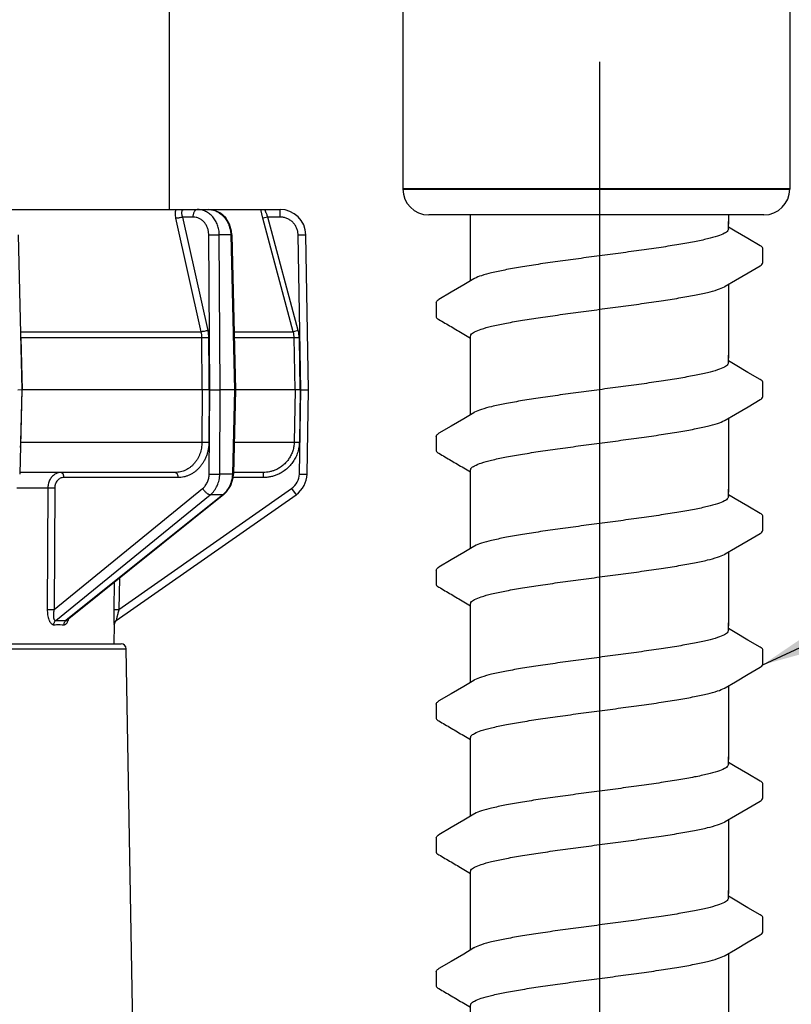
# Model space of a CAD drawing. Extents: x -2 to 114, y -2 to 28.
# Drawn here: x 48 to 50, y 20 to 21 of the extents above; entities that cross this region are included whole.
import ezdxf

# ---------------------------------------------------------------- set-up
doc = ezdxf.new("R2010")
doc.units = 0
doc.header["$MEASUREMENT"] = 0
for name, color, linetype in [('HI-DETL-FINE', 249, 'Continuous'), ('HI-DIMS', 1, 'Continuous'), ('HI-PROD-FINE', 249, 'Continuous'), ('HI-PROD-OTLN', 3, 'Continuous'), ('HI-TEXT-STND', 2, 'Continuous')]:
    doc.layers.add(name, color=color, linetype=linetype)
doc.layers.add('HI-PROD-THIN', color=1, linetype='Continuous', lineweight=40)
doc.layers.add('REF', color=5, linetype='Continuous', plot=False)
doc.styles.add('HUNTER', font='ARIALN_0.TTF')
doc.dimstyles.new('HUNTER', dxfattribs={"dimtxt": 0.125, "dimasz": 0.1, "dimexe": 0.05, "dimexo": 0.05, "dimgap": 0.09, "dimtad": 0, "dimtoh": 1, "dimdec": 3, "dimzin": 3, "dimdsep": 46, "dimlunit": 4, "dimtxsty": 'HUNTER', "dimblk": 'ARCHTICK', "dimcen": 0.1, "dimclrd": 249, "dimclre": 249, "dimclrt": 1, "dimadec": 4, "dimazin": 2, "dimtfac": 1, "dimtdec": 3, "dimtofl": 0, "dimtmove": 2, "dimatfit": 0, "dimfxl": 1, "dimfrac": 2, "dimtolj": 1, "dimtzin": 0, "dimarcsym": 0})
doc.dimstyles.new('HUNTER-METRIC', dxfattribs={"dimtxt": 0.125, "dimasz": 0.1, "dimexe": 0.05, "dimexo": 0.05, "dimgap": 0.09, "dimtad": 0, "dimtoh": 1, "dimdec": 3, "dimzin": 3, "dimdsep": 46, "dimlunit": 4, "dimtxsty": 'HUNTER', "dimblk": 'ARCHTICK', "dimcen": 0.1, "dimclrd": 249, "dimclre": 249, "dimclrt": 1, "dimadec": 4, "dimazin": 2, "dimtfac": 1, "dimtdec": 3, "dimtofl": 0, "dimtmove": 2, "dimatfit": 0, "dimfxl": 1, "dimfrac": 2, "dimtolj": 1, "dimtzin": 0, "dimarcsym": 0})

# ---------------------------------------------------------------- blocks, each defined once
blk = doc.blocks.new('_ARCHTICK')
at = {"const_width": 0.15}
blk.add_lwpolyline([(-0.5, -0.5), (0.5, 0.5)], dxfattribs=at)
blk = doc.blocks.new('*D24')
at = {"layer": 'Defpoints', "color": 0, "transparency": 16777216}
for p in [(48.578, 27.8204), (54.4173, 27.8204), (53.9742, 13.6959)]:
    blk.add_point(p, dxfattribs=at)
at = {"layer": 'HI-DIMS', "color": 249, "lineweight": -2, "transparency": 16777216}
for p, q in [((48.778, 27.8204), (54.6173, 27.8204)), ((54.4173, 27.8204), (54.4173, 24.2055)), ((54.4173, 13.6959), (54.4173, 17.4535)), ((54.1742, 13.6959), (54.6173, 13.6959))]:
    blk.add_line(p, q, dxfattribs=at)
at = {"layer": 'HI-DIMS', "color": 249, "lineweight": -2, "transparency": 16777216, "xscale": 0.4, "yscale": 0.4, "zscale": 0.4}
for p, rotation in [((54.4173, 27.8204), 90), ((54.4173, 13.6959), 270)]:
    blk.add_blockref('_ARCHTICK', p, dxfattribs=dict(at, rotation=rotation))
at = {"layer": 'HI-DIMS', "color": 1, "transparency": 16777216, "insert": (54.4173, 20.8295), "char_height": 0.5, "width": 6.667982, "attachment_point": 5, "rotation": 90, "style": 'HUNTER'}
blk.add_mtext('\\A1;REFER TO PLAN\\PMIN. 12" [30CM] U.N.O.', dxfattribs=at)
blk = doc.blocks.new('newpressregrotor')
at = {"layer": 'HI-DETL-FINE', "linetype": 'Continuous'}
for p, q in [((-8.2223, 30.1474), (-8.2267, 30.1645)), ((-8.2127, 30.1498), (-8.2223, 30.1474)), ((-8.1892, 30.1498), (-8.2127, 30.1498)), ((-8.1892, 30.1498), (-8.1892, 30.1645)), ((-8.6973, 30.1155), (-8.6901, 29.8145)), ((-8.278, 29.7135), (-8.1618, 29.7135)), ((-8.1618, 29.7135), (-8.1518, 29.7135)), ((-8.6996, 29.625), (-8.6393, 29.625)), ((-8.6393, 29.625), (-8.6406, 29.389)), ((-8.6393, 29.625), (-8.626, 29.625)), ((-8.626, 29.625), (-8.6273, 29.389)), ((-8.6273, 29.389), (-8.3393, 29.6234)), ((-8.5016, 29.389), (-8.1667, 29.6234)), ((-8.1667, 29.6234), (-8.1581, 29.6114)), ((-8.6242, 29.3673), (-8.3244, 29.6114)), ((-8.3002, 29.6114), (-8.6043, 29.3673)), ((-8.2983, 29.612), (-8.6019, 29.3683)), ((-8.5107, 29.4415), (-8.5115, 29.389)), ((-8.5107, 29.4415), (-8.5115, 29.389)), ((-8.5006, 29.4496), (-8.5016, 29.389)), ((-8.5006, 29.4496), (-8.5016, 29.389)), ((-8.6406, 29.389), (-8.6273, 29.389)), ((-8.5115, 29.389), (-8.5016, 29.389)), ((-8.5114, 29.3634), (-8.5111, 29.3593)), ((-8.5111, 29.3593), (-8.5108, 29.3594)), ((-10.1304, 29.3127), (-8.4875, 29.3127))]:
    blk.add_line(p, q, dxfattribs=at)
for centre, radius, start, end in [((-8.1868, 29.6521), 0.035, 305, 358.9999), ((-8.5011, 29.3591), 0.01, 125.0075, 179.027)]:
    blk.add_arc(centre, radius, start, end, dxfattribs=at)
for points, knots in [([(-8.2127, 30.1498), (-8.2131, 30.1507), (-8.2139, 30.1525), (-8.215, 30.1552), (-8.2159, 30.1573), (-8.2165, 30.1589), (-8.217, 30.16), (-8.2173, 30.161), (-8.2177, 30.1618), (-8.218, 30.1626), (-8.2182, 30.1632), (-8.2183, 30.1636), (-8.2184, 30.1638), (-8.2184, 30.164), (-8.2185, 30.1642), (-8.2185, 30.1643), (-8.2185, 30.1644), (-8.2185, 30.1644), (-8.2185, 30.1645), (-8.2185, 30.1645), (-8.2185, 30.1645), (-8.2185, 30.1645), (-8.2185, 30.1645)], [0, 0, 0, 0, 0.189697, 0.373219, 0.544578, 0.623702, 0.697351, 0.76469, 0.824899, 0.877196, 0.920865, 0.939266, 0.955288, 0.968874, 0.979978, 0.988572, 0.991924, 0.994648, 0.996756, 0.998272, 0.999269, 1, 1, 1, 1]), ([(-8.1542, 30.1154), (-8.1543, 30.1177), (-8.1546, 30.1211), (-8.1558, 30.1254), (-8.1574, 30.1297), (-8.1601, 30.1347), (-8.1638, 30.139), (-8.1672, 30.1421), (-8.1708, 30.1447), (-8.1759, 30.1474), (-8.1824, 30.1493), (-8.1869, 30.1498), (-8.1892, 30.1498)], [0, 0, 0, 0, 0.124999, 0.187699, 0.250345, 0.375346, 0.500299, 0.562833, 0.625349, 0.750188, 0.875099, 1, 1, 1, 1]), ([(-8.1542, 30.1154), (-8.1532, 30.1154), (-8.1513, 30.1154), (-8.149, 30.1155), (-8.1472, 30.1155), (-8.1459, 30.1155), (-8.1447, 30.1155), (-8.1436, 30.1155), (-8.1427, 30.1155), (-8.1418, 30.1155), (-8.141, 30.1155), (-8.1405, 30.1155), (-8.1401, 30.1155), (-8.1399, 30.1155), (-8.1397, 30.1154), (-8.1395, 30.1154), (-8.1394, 30.1154), (-8.1393, 30.1154), (-8.1392, 30.1154), (-8.1392, 30.1154), (-8.1392, 30.1154), (-8.1392, 30.1154)], [0, 0, 0, 0, 0.194564, 0.382435, 0.471165, 0.555274, 0.634015, 0.706644, 0.77245, 0.830859, 0.881331, 0.923328, 0.940987, 0.956372, 0.969459, 0.980229, 0.988662, 0.994744, 0.998472, 0.999477, 1, 1, 1, 1]), ([(-8.1618, 29.7135), (-8.1619, 29.7106), (-8.1624, 29.7049), (-8.1643, 29.6966), (-8.1675, 29.6886), (-8.1717, 29.6812), (-8.1769, 29.6744), (-8.182, 29.6694), (-8.1865, 29.6659), (-8.1912, 29.6628), (-8.195, 29.6608), (-8.1976, 29.6596)], [0, 0, 0, 0, 0.124897, 0.250042, 0.3751, 0.500099, 0.625104, 0.750086, 0.812601, 0.875105, 1, 1, 1, 1]), ([(-8.1518, 29.7135), (-8.1519, 29.7101), (-8.1525, 29.7035), (-8.1544, 29.6953), (-8.1566, 29.689), (-8.1593, 29.6829), (-8.1634, 29.6756), (-8.1696, 29.6677), (-8.1756, 29.6619), (-8.1809, 29.6578), (-8.1865, 29.6541), (-8.1909, 29.6518), (-8.194, 29.6505)], [0, 0, 0, 0, 0.124895, 0.250033, 0.31261, 0.375162, 0.500151, 0.625143, 0.750112, 0.81262, 0.875118, 1, 1, 1, 1]), ([(-8.6239, 29.6521), (-8.6251, 29.6515), (-8.6273, 29.6502), (-8.6303, 29.6477), (-8.6329, 29.6447), (-8.6351, 29.6413), (-8.6369, 29.6375), (-8.6383, 29.6335), (-8.6391, 29.6293), (-8.6393, 29.6265), (-8.6393, 29.625)], [0, 0, 0, 0, 0.116694, 0.235819, 0.357606, 0.482065, 0.608992, 0.738, 0.868547, 1, 1, 1, 1]), ([(-8.6138, 29.6545), (-8.6155, 29.6545), (-8.619, 29.6541), (-8.6224, 29.6529), (-8.6239, 29.6521)], [0, 0, 0, 0, 0.496858, 1, 1, 1, 1]), ([(-8.6138, 29.6545), (-8.6136, 29.6545), (-8.6133, 29.6545), (-8.6126, 29.6543), (-8.6118, 29.6538), (-8.611, 29.6528), (-8.6102, 29.6516), (-8.6096, 29.6501), (-8.6092, 29.6484), (-8.6089, 29.6466), (-8.6088, 29.6453), (-8.6088, 29.6447)], [0, 0, 0, 0, 0.04054, 0.08245, 0.173448, 0.278052, 0.398218, 0.53339, 0.681647, 0.838987, 1, 1, 1, 1]), ([(-8.1518, 29.6515), (-8.1508, 29.6515), (-8.1489, 29.6515), (-8.1466, 29.6514), (-8.1448, 29.6514), (-8.1435, 29.6514), (-8.1423, 29.6514), (-8.1412, 29.6514), (-8.1403, 29.6514), (-8.1394, 29.6514), (-8.1386, 29.6514), (-8.1381, 29.6514), (-8.1377, 29.6514), (-8.1375, 29.6514), (-8.1373, 29.6514), (-8.1371, 29.6515), (-8.137, 29.6515), (-8.1369, 29.6515), (-8.1368, 29.6515), (-8.1368, 29.6515), (-8.1368, 29.6515), (-8.1368, 29.6515)], [0, 0, 0, 0, 0.194564, 0.382435, 0.471166, 0.555274, 0.634016, 0.706645, 0.772451, 0.830859, 0.881331, 0.923328, 0.940987, 0.956372, 0.969459, 0.980229, 0.988662, 0.994744, 0.998472, 0.999477, 1, 1, 1, 1]), ([(-8.6088, 29.6447), (-8.6099, 29.6447), (-8.6122, 29.6444), (-8.6154, 29.6433), (-8.6184, 29.6415), (-8.621, 29.639), (-8.6232, 29.636), (-8.6245, 29.6332), (-8.6252, 29.6308), (-8.6258, 29.6283), (-8.626, 29.6263), (-8.626, 29.625)], [0, 0, 0, 0, 0.116464, 0.234096, 0.354083, 0.477235, 0.603834, 0.733648, 0.799626, 0.866122, 1, 1, 1, 1]), ([(-8.6406, 29.389), (-8.6406, 29.3872), (-8.6405, 29.3837), (-8.6399, 29.3785), (-8.6389, 29.3735), (-8.6377, 29.3696), (-8.6365, 29.3668), (-8.6355, 29.3649), (-8.6344, 29.3633), (-8.6332, 29.3618), (-8.632, 29.3607), (-8.6306, 29.3598), (-8.6292, 29.3593), (-8.6283, 29.3592), (-8.6278, 29.3593)], [0, 0, 0, 0, 0.153451, 0.304245, 0.449865, 0.587278, 0.651856, 0.713044, 0.770413, 0.823644, 0.872644, 0.917707, 0.95968, 1, 1, 1, 1]), ([(-8.6273, 29.389), (-8.6275, 29.3878), (-8.628, 29.3854), (-8.6285, 29.3819), (-8.6287, 29.3785), (-8.6287, 29.3757), (-8.6285, 29.3736), (-8.6282, 29.3721), (-8.6279, 29.3708), (-8.6274, 29.3696), (-8.6268, 29.3686), (-8.6261, 29.3678), (-8.6252, 29.3673), (-8.6245, 29.3673), (-8.6242, 29.3673)], [0, 0, 0, 0, 0.15343, 0.303612, 0.448906, 0.586982, 0.652331, 0.714488, 0.772807, 0.826615, 0.875411, 0.919313, 0.959786, 1, 1, 1, 1]), ([(-8.5115, 29.389), (-8.5116, 29.3866), (-8.5116, 29.3818), (-8.5116, 29.375), (-8.5116, 29.3688), (-8.5115, 29.3651), (-8.5114, 29.3634)], [0, 0, 0, 0, 0.284241, 0.556128, 0.80129, 1, 1, 1, 1]), ([(-8.5016, 29.389), (-8.5019, 29.3878), (-8.5025, 29.3854), (-8.5035, 29.3819), (-8.5042, 29.379), (-8.5048, 29.3768), (-8.5052, 29.3751), (-8.5055, 29.3736), (-8.5059, 29.3722), (-8.5062, 29.3708), (-8.5064, 29.3698), (-8.5065, 29.3691), (-8.5066, 29.3686), (-8.5067, 29.3683), (-8.5067, 29.368), (-8.5068, 29.3679), (-8.5068, 29.3677), (-8.5068, 29.3676), (-8.5068, 29.3675), (-8.5068, 29.3674), (-8.5068, 29.3673), (-8.5068, 29.3673), (-8.5068, 29.3673), (-8.5068, 29.3673), (-8.5068, 29.3673), (-8.5068, 29.3673), (-8.5068, 29.3673)], [0, 0, 0, 0, 0.165952, 0.329747, 0.489028, 0.565969, 0.640377, 0.711505, 0.77839, 0.839783, 0.894087, 0.917976, 0.939326, 0.957845, 0.965954, 0.973247, 0.979692, 0.985259, 0.989924, 0.993663, 0.996459, 0.998322, 0.99892, 0.999325, 0.999627, 1, 1, 1, 1]), ([(-8.6278, 29.3593), (-8.6278, 29.36), (-8.6276, 29.3616), (-8.6269, 29.3638), (-8.6258, 29.3657), (-8.6248, 29.3668), (-8.6242, 29.3673)], [0, 0, 0, 0, 0.259136, 0.514019, 0.761513, 1, 1, 1, 1]), ([(-8.6242, 29.3673), (-8.6225, 29.3673), (-8.6159, 29.3675), (-8.6092, 29.3674), (-8.6043, 29.3673)], [0, 0, 0, 0, 0.258124, 1, 1, 1, 1]), ([(-8.6081, 29.3593), (-8.6077, 29.3592), (-8.6067, 29.3594), (-8.6053, 29.36), (-8.6039, 29.361), (-8.6027, 29.3624), (-8.6016, 29.3641), (-8.6005, 29.3661), (-8.5996, 29.3683), (-8.5991, 29.3698), (-8.5988, 29.3706)], [0, 0, 0, 0, 0.090688, 0.186671, 0.292598, 0.410766, 0.541586, 0.68431, 0.837623, 1, 1, 1, 1]), ([(-8.6081, 29.3593), (-8.6081, 29.36), (-8.6079, 29.3616), (-8.6071, 29.3638), (-8.606, 29.3657), (-8.6049, 29.3668), (-8.6043, 29.3673)], [0, 0, 0, 0, 0.256677, 0.510603, 0.75894, 1, 1, 1, 1]), ([(-8.6043, 29.3673), (-8.6041, 29.3673), (-8.6037, 29.3673), (-8.6031, 29.3675), (-8.6025, 29.3678), (-8.6021, 29.3681), (-8.6019, 29.3683)], [0, 0, 0, 0, 0.217117, 0.452989, 0.71327, 1, 1, 1, 1]), ([(-8.6278, 29.3593), (-8.6261, 29.3593), (-8.6195, 29.3595), (-8.613, 29.3594), (-8.6081, 29.3593)], [0, 0, 0, 0, 0.258126, 1, 1, 1, 1])]:
    blk.add_open_spline(points, degree=3, knots=knots, dxfattribs=at)
at = {"layer": 'HI-PROD-FINE', "linetype": 'Continuous'}
for p, q in [((-8.3575, 30.1498), (-8.3779, 30.1498)), ((-8.3289, 29.9298), (-8.3779, 30.1498)), ((-8.1539, 29.9298), (-8.2127, 30.1498)), ((-8.342, 29.9274), (-8.391, 30.1474)), ((-8.1635, 29.9274), (-8.2223, 30.1474)), ((-8.3256, 29.8145), (-8.3275, 30.1154)), ((-8.2848, 30.1154), (-8.3071, 30.1154)), ((-8.3051, 29.8145), (-8.3071, 30.1154)), ((-8.2828, 30.1155), (-8.2848, 30.1154)), ((-8.2848, 30.1154), (-8.2776, 29.8145)), ((-8.2828, 30.1155), (-8.2834, 30.1223)), ((-8.2828, 30.1155), (-8.2756, 29.8145)), ((-8.149, 29.8145), (-8.1542, 30.1154)), ((-8.6929, 29.9274), (-8.342, 29.9274)), ((-8.2783, 29.9274), (-8.1635, 29.9274)), ((-8.1539, 29.9298), (-8.1635, 29.9274)), ((-8.3407, 29.9154), (-8.6918, 29.9154)), ((-8.6918, 29.9154), (-8.6895, 29.8145)), ((-8.3272, 29.9154), (-8.3407, 29.9154)), ((-8.3401, 29.8145), (-8.3407, 29.9154)), ((-8.3268, 29.8461), (-8.3272, 29.9154)), ((-8.1618, 29.9154), (-8.278, 29.9154)), ((-8.1518, 29.9154), (-8.1618, 29.9154)), ((-8.1601, 29.8145), (-8.1618, 29.9154)), ((-8.1502, 29.8145), (-8.1518, 29.9154)), ((-8.3267, 29.8145), (-8.3268, 29.8461)), ((-8.6901, 29.8145), (-8.6976, 29.8144)), ((-8.6901, 29.8145), (-8.694, 29.6514)), ((-8.6918, 29.7135), (-8.6895, 29.8145)), ((-8.3401, 29.8145), (-8.6895, 29.8145)), ((-8.3401, 29.8145), (-8.3407, 29.7135)), ((-8.3267, 29.8146), (-8.3401, 29.8146)), ((-8.3267, 29.8145), (-8.3272, 29.7135)), ((-8.3256, 29.8145), (-8.3267, 29.8145)), ((-8.3267, 29.6515), (-8.3256, 29.8145)), ((-8.3256, 29.8146), (-8.3051, 29.8146)), ((-8.3062, 29.6515), (-8.3051, 29.8145)), ((-8.2776, 29.8145), (-8.3051, 29.8145)), ((-8.2776, 29.8145), (-8.2815, 29.6515)), ((-8.2756, 29.8145), (-8.2795, 29.6514)), ((-8.2756, 29.8145), (-8.2776, 29.8144)), ((-8.1601, 29.8145), (-8.2756, 29.8145)), ((-8.1601, 29.8145), (-8.1618, 29.7135)), ((-8.1502, 29.8146), (-8.1601, 29.8146)), ((-8.1518, 29.6515), (-8.149, 29.8145)), ((-8.1502, 29.8145), (-8.1518, 29.7135)), ((-8.149, 29.8145), (-8.1502, 29.8145)), ((-8.149, 29.8146), (-8.134, 29.8146)), ((-8.6918, 29.7135), (-8.3407, 29.7135)), ((-8.3407, 29.7135), (-8.3272, 29.7135)), ((-8.3923, 29.6545), (-8.694, 29.6545)), ((-8.2815, 29.6515), (-8.3062, 29.6515)), ((-8.2795, 29.6514), (-8.2815, 29.6515)), ((-8.2802, 29.6438), (-8.2795, 29.6514)), ((-8.2218, 29.6545), (-8.2795, 29.6545)), ((-8.2218, 29.6545), (-8.2218, 29.6447)), ((-8.3873, 29.6447), (-8.6088, 29.6447)), ((-8.2218, 29.6447), (-8.2801, 29.6447)), ((-8.2983, 29.612), (-8.293, 29.617)), ((-8.3002, 29.6114), (-8.3244, 29.6114)), ((-8.2983, 29.612), (-8.3002, 29.6114))]:
    blk.add_line(p, q, dxfattribs=at)
for points in [[(-8.2834, 30.1223), (-8.2873, 30.136), (-8.2946, 30.148), (-8.3048, 30.1573), (-8.3168, 30.1629), (-8.3284, 30.1645)], [(-8.293, 29.617), (-8.2847, 29.6293), (-8.2802, 29.6438)]]:
    blk.add_lwpolyline(points, dxfattribs=at)
for centre, radius, start, end in [((-8.3974, 29.9151), 0.0567, 0.2046, 12.4955), ((-8.3957, 29.915), 0.0684, 0.3028, 12.5279), ((-8.2117, 29.9145), 0.0499, 0.9486, 14.9701), ((-8.2118, 29.9143), 0.0599, 0.9566, 14.9727), ((-8.8117, 29.7165), 0.1199, 353.3557, 358.5376), ((-8.3281, 29.646), 0.0444, 308.8276, 311.0684)]:
    blk.add_arc(centre, radius, start, end, dxfattribs=at)
for points, knots in [([(-8.391, 30.1474), (-8.3914, 30.1489), (-8.3919, 30.152), (-8.3922, 30.1565), (-8.392, 30.1607), (-8.3915, 30.1633), (-8.3912, 30.1645)], [0, 0, 0, 0, 0.274909, 0.537041, 0.780406, 1, 1, 1, 1]), ([(-8.3779, 30.1498), (-8.3784, 30.1496), (-8.3796, 30.1493), (-8.382, 30.1487), (-8.3844, 30.1481), (-8.3868, 30.1477), (-8.3884, 30.1475), (-8.3898, 30.1474), (-8.3906, 30.1474), (-8.391, 30.1474)], [0, 0, 0, 0, 0.129917, 0.268878, 0.551209, 0.684609, 0.806716, 0.913214, 1, 1, 1, 1]), ([(-8.3779, 30.1498), (-8.3782, 30.1507), (-8.3788, 30.1525), (-8.3794, 30.1551), (-8.3797, 30.1576), (-8.3795, 30.1599), (-8.3791, 30.1616), (-8.3786, 30.1627), (-8.3781, 30.1633), (-8.3776, 30.1639), (-8.3769, 30.1642), (-8.3762, 30.1645), (-8.3757, 30.1645), (-8.3754, 30.1645)], [0, 0, 0, 0, 0.169552, 0.329931, 0.477669, 0.609724, 0.724299, 0.775329, 0.822756, 0.867523, 0.910944, 0.954595, 1, 1, 1, 1]), ([(-8.3575, 30.1498), (-8.3575, 30.1507), (-8.3574, 30.1526), (-8.357, 30.1554), (-8.3563, 30.1579), (-8.3554, 30.1602), (-8.3544, 30.1618), (-8.3536, 30.1628), (-8.3527, 30.1636), (-8.3518, 30.1642), (-8.3508, 30.1645), (-8.3503, 30.1645), (-8.3501, 30.1645)], [0, 0, 0, 0, 0.161471, 0.318657, 0.466475, 0.601563, 0.721662, 0.775936, 0.826438, 0.917352, 0.959314, 1, 1, 1, 1]), ([(-8.3275, 30.1154), (-8.3276, 30.1176), (-8.328, 30.1221), (-8.3294, 30.1276), (-8.3311, 30.1317), (-8.3331, 30.1355), (-8.3362, 30.1398), (-8.3408, 30.1442), (-8.346, 30.1474), (-8.3516, 30.1493), (-8.3556, 30.1498), (-8.3575, 30.1498)], [0, 0, 0, 0, 0.133974, 0.266637, 0.33204, 0.396672, 0.523289, 0.646381, 0.766215, 0.883711, 1, 1, 1, 1]), ([(-8.3071, 30.1154), (-8.3071, 30.1186), (-8.3075, 30.1235), (-8.3089, 30.1297), (-8.3109, 30.1358), (-8.3142, 30.1428), (-8.3187, 30.1491), (-8.3229, 30.1535), (-8.3262, 30.1563), (-8.3298, 30.1588), (-8.3336, 30.1609), (-8.3376, 30.1625), (-8.343, 30.164), (-8.3473, 30.1645), (-8.3501, 30.1645)], [0, 0, 0, 0, 0.133833, 0.200469, 0.266538, 0.396402, 0.523008, 0.585067, 0.64625, 0.70661, 0.766227, 0.825244, 0.883835, 1, 1, 1, 1]), ([(-8.3284, 30.1645), (-8.3256, 30.1645), (-8.3214, 30.164), (-8.3159, 30.1625), (-8.3106, 30.1603), (-8.3056, 30.1572), (-8.301, 30.1534), (-8.2968, 30.1491), (-8.2922, 30.1428), (-8.2881, 30.1343), (-8.2856, 30.125), (-8.2849, 30.1186), (-8.2848, 30.1154)], [0, 0, 0, 0, 0.115974, 0.17464, 0.233804, 0.353982, 0.415361, 0.477597, 0.604451, 0.734313, 0.866575, 1, 1, 1, 1]), ([(-8.3275, 30.1154), (-8.3257, 30.1154), (-8.3219, 30.1155), (-8.3164, 30.1155), (-8.3119, 30.1155), (-8.3089, 30.1154), (-8.3076, 30.1154), (-8.3071, 30.1154)], [0, 0, 0, 0, 0.270468, 0.555453, 0.811611, 0.916479, 1, 1, 1, 1]), ([(-8.3289, 29.9298), (-8.3294, 29.9297), (-8.3306, 29.9293), (-8.333, 29.9287), (-8.3354, 29.9282), (-8.3377, 29.9278), (-8.3393, 29.9276), (-8.3408, 29.9275), (-8.3416, 29.9274), (-8.342, 29.9274)], [0, 0, 0, 0, 0.129877, 0.268793, 0.551053, 0.684446, 0.806573, 0.913125, 1, 1, 1, 1]), ([(-8.3407, 29.7135), (-8.3407, 29.7096), (-8.3412, 29.7038), (-8.3429, 29.6963), (-8.3446, 29.6908), (-8.3467, 29.6856), (-8.3493, 29.6806), (-8.3524, 29.6759), (-8.3558, 29.6717), (-8.3595, 29.6678), (-8.3636, 29.6643), (-8.3679, 29.6614), (-8.3725, 29.6589), (-8.3773, 29.657), (-8.3838, 29.6551), (-8.3889, 29.6545), (-8.3923, 29.6545)], [0, 0, 0, 0, 0.133609, 0.200077, 0.265985, 0.331233, 0.395746, 0.459466, 0.522345, 0.584358, 0.645527, 0.705905, 0.765582, 0.824708, 0.883453, 1, 1, 1, 1]), ([(-8.3272, 29.7135), (-8.3273, 29.709), (-8.3279, 29.7022), (-8.3298, 29.6934), (-8.3318, 29.687), (-8.3343, 29.6809), (-8.3374, 29.6751), (-8.3409, 29.6697), (-8.3448, 29.6647), (-8.3492, 29.6602), (-8.3539, 29.6562), (-8.359, 29.6527), (-8.3643, 29.6498), (-8.3698, 29.6475), (-8.3755, 29.6459), (-8.3814, 29.6449), (-8.3853, 29.6447), (-8.3873, 29.6447)], [0, 0, 0, 0, 0.133793, 0.200351, 0.266344, 0.331667, 0.396241, 0.460004, 0.522905, 0.584917, 0.646058, 0.706381, 0.765976, 0.824992, 0.883602, 0.941918, 1, 1, 1, 1]), ([(-8.3923, 29.6545), (-8.3921, 29.6545), (-8.3918, 29.6545), (-8.3911, 29.6543), (-8.3903, 29.6538), (-8.3894, 29.6528), (-8.3887, 29.6516), (-8.3881, 29.6501), (-8.3876, 29.6484), (-8.3873, 29.6466), (-8.3873, 29.6453), (-8.3873, 29.6447)], [0, 0, 0, 0, 0.04054, 0.08245, 0.173448, 0.278051, 0.398218, 0.533389, 0.681646, 0.838987, 1, 1, 1, 1]), ([(-8.3393, 29.6234), (-8.3374, 29.625), (-8.3338, 29.6288), (-8.3298, 29.6356), (-8.3273, 29.6433), (-8.3267, 29.6488), (-8.3267, 29.6515)], [0, 0, 0, 0, 0.239633, 0.48721, 0.741492, 1, 1, 1, 1]), ([(-8.3267, 29.6515), (-8.3248, 29.6515), (-8.321, 29.6514), (-8.3155, 29.6514), (-8.3111, 29.6514), (-8.308, 29.6515), (-8.3067, 29.6515), (-8.3062, 29.6515)], [0, 0, 0, 0, 0.270468, 0.555453, 0.811611, 0.916479, 1, 1, 1, 1]), ([(-8.3244, 29.6114), (-8.3216, 29.6137), (-8.3164, 29.6191), (-8.3107, 29.6288), (-8.3077, 29.638), (-8.3064, 29.6456), (-8.3062, 29.6495), (-8.3062, 29.6515)], [0, 0, 0, 0, 0.239652, 0.487213, 0.741387, 0.870498, 1, 1, 1, 1]), ([(-8.2815, 29.6515), (-8.2816, 29.6486), (-8.2821, 29.6429), (-8.2839, 29.636), (-8.2859, 29.6307), (-8.2882, 29.6256), (-8.2905, 29.6221), (-8.2921, 29.6199)], [0, 0, 0, 0, 0.254262, 0.506847, 0.631897, 0.75587, 1, 1, 1, 1]), ([(-8.1976, 29.6596), (-8.1995, 29.6588), (-8.2034, 29.6573), (-8.2114, 29.6552), (-8.2177, 29.6545), (-8.2218, 29.6545)], [0, 0, 0, 0, 0.250059, 0.500362, 1, 1, 1, 1]), ([(-8.194, 29.6505), (-8.1962, 29.6495), (-8.2006, 29.6478), (-8.2076, 29.646), (-8.2147, 29.6449), (-8.2195, 29.6447), (-8.2218, 29.6447)], [0, 0, 0, 0, 0.249893, 0.500035, 0.750252, 1, 1, 1, 1]), ([(-8.3393, 29.6234), (-8.3388, 29.6226), (-8.3378, 29.621), (-8.3359, 29.6188), (-8.334, 29.6167), (-8.332, 29.6149), (-8.3299, 29.6134), (-8.3279, 29.6123), (-8.3261, 29.6116), (-8.3249, 29.6114), (-8.3244, 29.6114)], [0, 0, 0, 0, 0.144354, 0.291896, 0.437299, 0.576166, 0.704557, 0.819265, 0.917963, 1, 1, 1, 1]), ([(-8.2921, 29.6199), (-8.2926, 29.6192), (-8.2947, 29.6166), (-8.297, 29.6142), (-8.2989, 29.6125)], [0, 0, 0, 0, 0.253119, 1, 1, 1, 1])]:
    blk.add_open_spline(points, degree=3, knots=knots, dxfattribs=at)
at = {"layer": 'HI-PROD-OTLN'}
for p, q in [((-7.201, 34.154), (-7.201, 30.204)), ((-7.951, 30.614), (-7.951, 30.204)), ((-7.251, 30.154), (-7.901, 30.154))]:
    blk.add_line(p, q, dxfattribs=at)
at = {"layer": 'HI-PROD-OTLN', "linetype": 'Continuous'}
for p, q in [((-8.404, 30.6183), (-8.404, 30.1645)), ((-10.4287, 30.1645), (-8.1892, 30.1645)), ((-8.134, 29.8145), (-8.1392, 30.1154)), ((-8.1368, 29.6515), (-8.134, 29.8145)), ((-8.5068, 29.3673), (-8.1581, 29.6114)), ((-8.5108, 29.3594), (-8.5115, 29.3225)), ((-10.1204, 29.3225), (-8.4975, 29.3225)), ((-8.4716, 28.4025), (-8.4875, 29.3127))]:
    blk.add_line(p, q, dxfattribs=at)
at = {"layer": 'HI-PROD-OTLN'}
for centre, start, end in [((-7.901, 30.204), 180, 270), ((-7.251, 30.204), 270, 0)]:
    blk.add_arc(centre, 0.05, start, end, dxfattribs=at)
at = {"layer": 'HI-PROD-OTLN', "linetype": 'Continuous'}
for centre, radius, start, end in [((-8.1892, 30.1145), 0.05, 1, 90), ((-8.1868, 29.6524), 0.05, 305, 359), ((-8.5008, 29.3593), 0.01, 125, 179), ((-8.4975, 29.3125), 0.01, 1, 90)]:
    blk.add_arc(centre, radius, start, end, dxfattribs=at)
at = {"layer": 'HI-PROD-THIN'}
blk.add_line((-7.201, 30.204), (-7.951, 30.204), dxfattribs=at)
blk = doc.blocks.new('TWIST')
for p, q in [((0.5267, 0.4927), (0.5, 0.5084)), ((0.6333, 0.3707), (0.6333, 0.4253)), ((-0.6333, 0.2157), (-0.6334, 0.1614))]:
    blk.add_line(p, q)
for points in [[(-0.5, 0.3001), (-0.5, 0.5306)], [(0.5, 0.501), (0.5, 0.5306)], [(0.6232, 0.436), (0.5754, 0.4639), (0.5267, 0.4927)], [(0.4873, 0.2787), (0.5271, 0.3022), (0.5759, 0.331), (0.6233, 0.3586)], [(-0.4873, 0.3076), (-0.5267, 0.2843), (-0.5754, 0.2556), (-0.6232, 0.2276)], [(0.5, 0.2862), (0.5, 0)], [(-0.5, 0), (-0.5, 0.0852)]]:
    blk.add_lwpolyline(points)
for points, start_tangent, end_tangent in [([(0.5, 0.501), (0.4983, 0.4955), (0.4846, 0.4845), (0.4581, 0.4736), (0.4192, 0.4627), (0.3685, 0.4518), (0.3079, 0.4408), (0.2393, 0.4299), (0.1631, 0.4188), (0.0822, 0.4078), (0, 0.3968)], (0.003915, -0.999992), (-0.991319, -0.131478)), ([(0, 0.3968), (-0.0817, 0.3859), (-0.1622, 0.3749), (-0.2383, 0.3639), (-0.307, 0.353), (-0.3677, 0.342), (-0.4188, 0.331), (-0.458, 0.32), (-0.4846, 0.3092), (-0.4874, 0.3078)], (-0.991319, -0.131478), (-0.892153, -0.451734)), ([(0.6233, 0.3586), (0.6292, 0.3631), (0.6333, 0.3707)], (0.844468, 0.535606), (0.147771, 0.989022)), ([(0, 0.1895), (0.0822, 0.2005), (0.1631, 0.2115), (0.2393, 0.2226), (0.3079, 0.2335), (0.3685, 0.2445), (0.4192, 0.2554), (0.4581, 0.2663), (0.4846, 0.2772), (0.4874, 0.2785)], (0.991319, 0.131478), (0.892084, 0.45187)), ([(-0.6333, 0.2157), (-0.626, 0.2257), (-0.6233, 0.2278)], (0.061329, 0.998118), (0.827446, 0.561546)), ([(-0.5, 0.0852), (-0.4984, 0.0907), (-0.485, 0.1016), (-0.4585, 0.1125), (-0.4191, 0.1236), (-0.3677, 0.1347), (-0.3066, 0.1457), (-0.2381, 0.1566), (-0.1626, 0.1675), (-0.0822, 0.1786), (0, 0.1895)], (-0.00688, 0.999976), (0.991319, 0.131478)), ([(-0.0414, 0.184), (0, 0.1895)], (0.99126, 0.131924), (0.991319, 0.131478))]:
    blk.add_spline(points, degree=3, dxfattribs=dict(start_tangent=start_tangent, end_tangent=end_tangent))
for points, knots in [([(0.6333, 0.4249), (0.6334, 0.4255), (0.6328, 0.4306), (0.6272, 0.4339), (0.6232, 0.436)], [0.191895568, 0.191895568, 0.191895568, 0.191895568, 0.192146199, 0.194166381, 0.194166381, 0.194166381, 0.194166381]), ([(-0.6334, 0.1615), (-0.6334, 0.1609), (-0.6328, 0.1557), (-0.6272, 0.1524), (-0.6232, 0.1503), (-0.6073, 0.141), (-0.5914, 0.1316), (-0.5755, 0.1223), (-0.5592, 0.1127), (-0.543, 0.1031), (-0.5267, 0.0935), (-0.5178, 0.0883), (-0.5089, 0.0831), (-0.5, 0.0778)], [0.191889, 0.191889, 0.191889, 0.191889, 0.192146, 0.194166, 0.194166, 0.194166, 1.194166, 1.194166, 1.194166, 2.194166, 2.194166, 2.194166, 2.741554, 2.741554, 2.741554, 2.741554])]:
    blk.add_open_spline(points, degree=3, knots=knots)
blk = doc.blocks.new('*U34')
at = {"xscale": 0.5, "yscale": 0.5, "zscale": 0.5}
blk.add_blockref('TWIST', (0, -0.1327), dxfattribs=at)

msp = doc.modelspace()

# ---------------------------------------------------------------- linework, layer by layer
at = {"layer": 'HI-DETL-FINE'}
for points in [[(49.2052, 21.0586), (49.2052, 21.0769)], [(49.7052, 21.0769), (49.7052, 21.0586)]]:
    msp.add_lwpolyline(points, dxfattribs=at)
at = {"layer": 'REF'}
msp.add_lwpolyline([(49.4552, 21.3739), (49.4552, 5.8824)], dxfattribs=at)

# ---------------------------------------------------------------- block references
msp.add_blockref('newpressregrotor', (57.025, -9.0771))
at = {"layer": 'HI-DETL-FINE', "color": 0, "linetype": 'ByBlock', "lineweight": -2, "transparency": 16777216}
for p in [(49.4552, 20.9317), (49.4552, 20.6722), (49.4552, 20.4127), (49.4552, 20.1532), (49.4552, 19.8937), (49.4552, 19.6342)]:
    msp.add_blockref('*U34', p, dxfattribs=at)

# ---------------------------------------------------------------- dimensions: what is measured, and where the dimension line sits
at = {"layer": 'HI-DIMS'}
dim = msp.add_linear_dim(base=(54.4173, 27.8204), p1=(53.9742, 13.6959), p2=(48.578, 27.8204), angle=90, text='REFER TO PLAN\\PMIN. 12" [30CM] U.N.O.', dimstyle='HUNTER-METRIC', override={"dimscale": 4}, dxfattribs=at)
dim.commit()
dim.dimension.update_dxf_attribs({"geometry": '*D24', "text_midpoint": (54.4173, 20.8295), "dimtype": 160})

# ---------------------------------------------------------------- leaders
at = {"layer": 'HI-TEXT-STND'}
msp.add_leader([(49.7717, 20.2045), (50.7785, 20.6701), (51.7097, 20.6701)], dimstyle='HUNTER', override={"dimasz": 0.5, "dimgap": 0.095, "dimclrd": 256}, dxfattribs=at)

doc.saveas('drawing.dxf')
